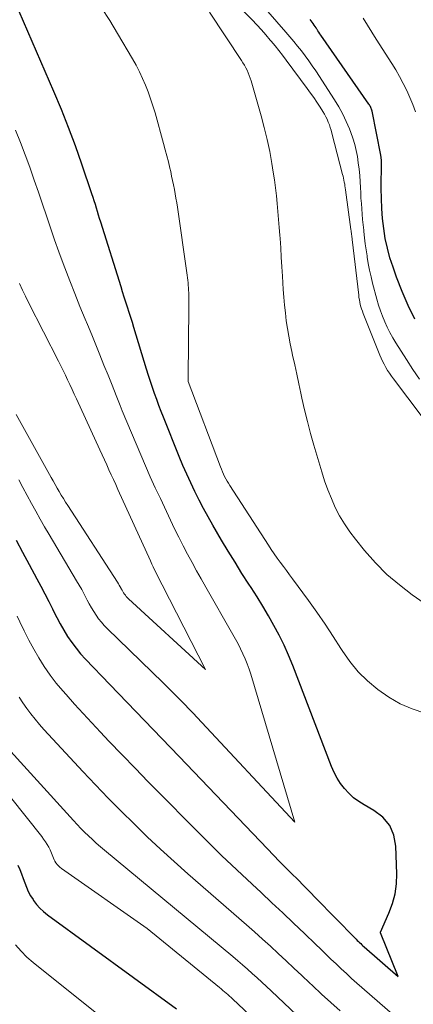
# Model space of a CAD drawing. Units: feet. Extents: x 1199172 to 1204172, y 7076370 to 7083870.
# Drawn here: x 1199261 to 1199316, y 7078793 to 7078930 of the extents above; entities that cross this region are included whole.
import ezdxf

# ---------------------------------------------------------------- set-up
doc = ezdxf.new("R2010")
doc.units = ezdxf.units.FT
doc.header["$MEASUREMENT"] = 0
doc.layers.add('Level 44', color=7, linetype='Continuous', lineweight=0)
doc.layers.add('Level 45', color=7, linetype='Continuous', lineweight=0)

msp = doc.modelspace()

# ---------------------------------------------------------------- linework, layer by layer
at = {"layer": 'Level 44', "color": 32, "linetype": 'Continuous', "lineweight": 30, "flags": 128}
for points, elevation in [([(1199260.34, 7078857.46), (1199261.24, 7078855.76), (1199262.14, 7078854.06), (1199263.23, 7078852.06), (1199263.79, 7078851.02), (1199264.33, 7078849.98), (1199264.87, 7078848.93), (1199265.39, 7078847.87), (1199265.54, 7078847.58), (1199266, 7078846.68), (1199266.48, 7078845.79), (1199266.99, 7078844.91), (1199267.51, 7078844.04), (1199268.08, 7078843.21), (1199268.68, 7078842.39), (1199269.32, 7078841.62), (1199270, 7078840.86), (1199273.38, 7078837.34), (1199274.58, 7078836.08), (1199275.79, 7078834.83), (1199277, 7078833.57), (1199278.22, 7078832.32), (1199279.43, 7078831.07), (1199280.64, 7078829.82), (1199281.85, 7078828.56), (1199283.05, 7078827.31), (1199295.34, 7078814.44), (1199296.17, 7078813.57), (1199297, 7078812.71), (1199297.84, 7078811.86), (1199298.69, 7078811.01), (1199299.54, 7078810.17), (1199300.38, 7078809.32), (1199301.22, 7078808.46), (1199302.06, 7078807.61), (1199307.53, 7078802.02), (1199307.69, 7078801.87), (1199307.84, 7078801.71), (1199308, 7078801.56), (1199308.15, 7078801.41), (1199308.31, 7078801.26), (1199308.47, 7078801.11), (1199308.63, 7078800.96), (1199308.79, 7078800.82), (1199313.53, 7078796.66), (1199311.06, 7078802.77), (1199311.06, 7078802.87), (1199312.24, 7078805.51), (1199312.73, 7078806.83), (1199313.1, 7078808.18), (1199313.28, 7078809.57), (1199313.33, 7078810.98), (1199313.21, 7078814.83), (1199312.91, 7078816.36), (1199312.35, 7078817.73), (1199311.38, 7078818.86), (1199310.16, 7078819.82), (1199308.8, 7078820.57), (1199308.04, 7078821.05), (1199307.32, 7078821.58), (1199306.66, 7078822.19), (1199306.05, 7078822.85), (1199305.51, 7078823.57), (1199305.02, 7078824.32), (1199304.61, 7078825.11), (1199304.24, 7078825.94), (1199298.85, 7078839.99), (1199298.26, 7078841.42), (1199297.64, 7078842.83), (1199296.96, 7078844.21), (1199296.24, 7078845.57), (1199295.48, 7078846.92), (1199294.69, 7078848.25), (1199293.88, 7078849.56), (1199293.05, 7078850.86), (1199292.76, 7078851.31), (1199291.78, 7078852.83), (1199290.82, 7078854.37), (1199289.88, 7078855.91), (1199288.95, 7078857.47), (1199287.73, 7078859.52), (1199287.07, 7078860.68), (1199286.43, 7078861.85), (1199285.81, 7078863.03), (1199285.21, 7078864.22), (1199284.64, 7078865.43), (1199284.09, 7078866.64), (1199283.56, 7078867.86), (1199283.05, 7078869.1), (1199280.86, 7078874.56), (1199280.54, 7078875.39), (1199280.22, 7078876.21), (1199279.91, 7078877.05), (1199279.61, 7078877.88), (1199279.32, 7078878.72), (1199279.04, 7078879.56), (1199278.77, 7078880.4), (1199278.5, 7078881.25), (1199276.74, 7078887.05), (1199276.52, 7078887.76), (1199276.3, 7078888.47), (1199276.08, 7078889.18), (1199275.85, 7078889.89), (1199275.63, 7078890.6), (1199275.4, 7078891.31), (1199275.17, 7078892.03), (1199274.95, 7078892.74), (1199272.11, 7078901.75), (1199271.96, 7078902.24), (1199271.81, 7078902.73), (1199271.66, 7078903.22), (1199271.51, 7078903.71), (1199271.37, 7078904.2), (1199271.22, 7078904.69), (1199271.06, 7078905.18), (1199270.9, 7078905.67), (1199269.49, 7078909.83), (1199268.59, 7078912.39), (1199267.65, 7078914.93), (1199266.64, 7078917.45), (1199265.6, 7078919.95), (1199260.78, 7078931.1)], 2220), ([(1199315.85, 7078888.23), (1199314.92, 7078890.14), (1199314.08, 7078892.09), (1199313.31, 7078894.07), (1199312.82, 7078895.46), (1199312.39, 7078896.78), (1199312.02, 7078898.12), (1199311.74, 7078899.48), (1199311.51, 7078900.86), (1199311.36, 7078902.25), (1199311.25, 7078903.64), (1199311.19, 7078905.03), (1199311.17, 7078906.42), (1199311.2, 7078910.07), (1199311.2, 7078910.2), (1199311.2, 7078910.32), (1199311.19, 7078910.45), (1199311.18, 7078910.57), (1199311.17, 7078910.7), (1199311.15, 7078910.82), (1199311.13, 7078910.95), (1199311.11, 7078911.07), (1199309.89, 7078917.2), (1199309.86, 7078917.33), (1199309.82, 7078917.46), (1199309.77, 7078917.59), (1199309.72, 7078917.72), (1199309.67, 7078917.84), (1199309.6, 7078917.96), (1199309.53, 7078918.08), (1199309.46, 7078918.19), (1199302.77, 7078927.77), (1199302.63, 7078927.98), (1199302.49, 7078928.18), (1199302.36, 7078928.39), (1199302.23, 7078928.59), (1199302.22, 7078928.61), (1199302.09, 7078928.81), (1199301.96, 7078929.01), (1199301.83, 7078929.2), (1199301.7, 7078929.4), (1199301.57, 7078929.59), (1199301.43, 7078929.78), (1199301.28, 7078929.96)], 2230), ([(1199260.58, 7078812.18), (1199260.85, 7078811.57), (1199261.1, 7078810.96), (1199261.33, 7078810.35), (1199261.54, 7078809.72), (1199261.76, 7078809.1), (1199262.03, 7078808.5), (1199262.34, 7078807.93), (1199262.69, 7078807.38), (1199262.75, 7078807.28), (1199263.18, 7078806.72), (1199263.65, 7078806.19), (1199264.17, 7078805.71), (1199264.72, 7078805.27), (1199282.67, 7078792.19)], 2230)]:
    msp.add_lwpolyline(points, dxfattribs=dict(at, elevation=elevation))
at = {"layer": 'Level 45', "color": 32, "linetype": 'Continuous', "lineweight": 0, "flags": 128}
for points, elevation in [([(1199320.98, 7078869.13), (1199312.86, 7078879.92), (1199312.58, 7078880.31), (1199312.31, 7078880.7), (1199312.05, 7078881.1), (1199311.81, 7078881.52), (1199311.58, 7078881.94), (1199311.37, 7078882.36), (1199311.17, 7078882.8), (1199310.98, 7078883.23), (1199308.65, 7078889.04), (1199308.54, 7078889.35), (1199308.43, 7078889.66), (1199308.34, 7078889.97), (1199308.26, 7078890.29), (1199308.19, 7078890.61), (1199308.13, 7078890.93), (1199308.07, 7078891.26), (1199308.03, 7078891.58), (1199307.13, 7078899.32), (1199307.11, 7078899.5), (1199307.09, 7078899.67), (1199307.06, 7078899.84), (1199307.04, 7078900.02), (1199307.02, 7078900.19), (1199307, 7078900.36), (1199306.97, 7078900.54), (1199306.95, 7078900.71), (1199306.2, 7078906.24), (1199306.16, 7078906.51), (1199306.12, 7078906.78), (1199306.08, 7078907.05), (1199306.03, 7078907.32), (1199305.98, 7078907.59), (1199305.93, 7078907.86), (1199305.87, 7078908.13), (1199305.8, 7078908.4), (1199304.31, 7078914.15), (1199304.2, 7078914.54), (1199304.08, 7078914.93), (1199303.95, 7078915.31), (1199303.8, 7078915.69), (1199303.64, 7078916.07), (1199303.46, 7078916.43), (1199303.27, 7078916.79), (1199303.06, 7078917.14), (1199302.65, 7078917.77), (1199302.22, 7078918.43), (1199301.78, 7078919.08), (1199301.33, 7078919.72), (1199300.87, 7078920.35), (1199297.93, 7078924.32), (1199297.43, 7078924.99), (1199296.91, 7078925.65), (1199296.39, 7078926.3), (1199295.85, 7078926.95), (1199295.72, 7078927.11), (1199295.1, 7078927.82), (1199294.48, 7078928.52), (1199293.84, 7078929.21), (1199293.19, 7078929.9), (1199290.64, 7078932.52)], 2226), ([(1199316.49, 7078879.86), (1199315.57, 7078881.23), (1199314.68, 7078882.61), (1199313.21, 7078884.92), (1199312.79, 7078885.63), (1199312.38, 7078886.36), (1199312.01, 7078887.1), (1199311.66, 7078887.86), (1199311.35, 7078888.63), (1199311.06, 7078889.41), (1199310.8, 7078890.2), (1199310.57, 7078891), (1199309.97, 7078893.24), (1199309.75, 7078894.14), (1199309.54, 7078895.05), (1199309.37, 7078895.96), (1199309.22, 7078896.88), (1199309.19, 7078897.04), (1199309.07, 7078897.88), (1199308.95, 7078898.73), (1199308.85, 7078899.57), (1199308.75, 7078900.42), (1199308.73, 7078900.63), (1199308.65, 7078901.37), (1199308.58, 7078902.11), (1199308.51, 7078902.85), (1199308.45, 7078903.6), (1199308.4, 7078904.34), (1199308.35, 7078905.08), (1199308.31, 7078905.82), (1199308.27, 7078906.56), (1199308.23, 7078907.37), (1199308.17, 7078908.25), (1199308.09, 7078909.12), (1199307.98, 7078910), (1199307.86, 7078910.87), (1199307.69, 7078911.73), (1199307.49, 7078912.58), (1199307.23, 7078913.42), (1199306.93, 7078914.25), (1199306.74, 7078914.73), (1199306.29, 7078915.78), (1199305.81, 7078916.8), (1199305.26, 7078917.79), (1199304.67, 7078918.77), (1199302.05, 7078922.8), (1199301.57, 7078923.51), (1199301.09, 7078924.21), (1199300.58, 7078924.9), (1199300.06, 7078925.58), (1199299.53, 7078926.24), (1199298.99, 7078926.9), (1199298.43, 7078927.55), (1199297.88, 7078928.2), (1199294.12, 7078932.51)], 2228), ([(1199317.26, 7078833.37), (1199315.5, 7078833.96), (1199313.81, 7078834.67), (1199312.21, 7078835.59), (1199310.68, 7078836.63), (1199309.27, 7078837.84), (1199307.96, 7078839.13), (1199306.79, 7078840.56), (1199305.73, 7078842.08), (1199305.56, 7078842.34), (1199304.47, 7078844.05), (1199303.36, 7078845.73), (1199302.21, 7078847.4), (1199301.03, 7078849.04), (1199298.83, 7078852.05), (1199298.41, 7078852.63), (1199297.98, 7078853.21), (1199297.55, 7078853.79), (1199297.12, 7078854.37), (1199296.69, 7078854.95), (1199296.27, 7078855.54), (1199295.86, 7078856.13), (1199295.47, 7078856.74), (1199290.09, 7078865.06), (1199289.89, 7078865.37), (1199289.71, 7078865.68), (1199289.53, 7078866), (1199289.36, 7078866.33), (1199289.2, 7078866.66), (1199289.05, 7078866.99), (1199288.91, 7078867.33), (1199288.77, 7078867.67), (1199284.31, 7078879.57), (1199284.27, 7078880.07), (1199284.27, 7078880.15), (1199284.39, 7078889.91), (1199284.39, 7078890.36), (1199284.39, 7078890.8), (1199284.39, 7078891.25), (1199284.38, 7078891.7), (1199284.37, 7078891.9), (1199284.36, 7078892.25), (1199284.34, 7078892.6), (1199284.31, 7078892.95), (1199284.28, 7078893.3), (1199284.24, 7078893.65), (1199284.2, 7078894), (1199284.15, 7078894.34), (1199284.1, 7078894.69), (1199282.79, 7078903.81), (1199282.69, 7078904.43), (1199282.59, 7078905.06), (1199282.49, 7078905.68), (1199282.37, 7078906.3), (1199282.25, 7078906.92), (1199282.13, 7078907.54), (1199281.99, 7078908.16), (1199281.86, 7078908.78), (1199281.74, 7078909.26), (1199281.54, 7078910.12), (1199281.33, 7078910.98), (1199281.1, 7078911.83), (1199280.87, 7078912.68), (1199279.68, 7078916.98), (1199279.39, 7078917.96), (1199279.07, 7078918.93), (1199278.73, 7078919.88), (1199278.36, 7078920.83), (1199277.95, 7078921.77), (1199277.52, 7078922.69), (1199277.05, 7078923.59), (1199276.55, 7078924.48), (1199274.47, 7078928.02), (1199273.37, 7078929.82), (1199272.22, 7078931.58)], 2222), ([(1199318.8, 7078847.52), (1199315.5, 7078849.83), (1199313.7, 7078851.21), (1199311.97, 7078852.69), (1199310.38, 7078854.3), (1199308.86, 7078856), (1199307.59, 7078857.57), (1199306.79, 7078858.62), (1199306.04, 7078859.71), (1199305.38, 7078860.85), (1199304.77, 7078862.02), (1199304.23, 7078863.23), (1199303.72, 7078864.45), (1199303.28, 7078865.7), (1199302.88, 7078866.96), (1199301.78, 7078870.69), (1199301.32, 7078872.32), (1199300.89, 7078873.96), (1199300.49, 7078875.6), (1199300.12, 7078877.25), (1199299.97, 7078877.92), (1199299.69, 7078879.24), (1199299.4, 7078880.57), (1199299.12, 7078881.89), (1199298.82, 7078883.21), (1199298.71, 7078883.72), (1199298.49, 7078884.79), (1199298.29, 7078885.86), (1199298.11, 7078886.94), (1199297.95, 7078888.02), (1199297.82, 7078889.11), (1199297.7, 7078890.19), (1199297.61, 7078891.28), (1199297.53, 7078892.37), (1199297.42, 7078894.21), (1199297.34, 7078895.53), (1199297.26, 7078896.85), (1199297.17, 7078898.17), (1199297.08, 7078899.48), (1199297.05, 7078899.91), (1199296.97, 7078901.01), (1199296.88, 7078902.12), (1199296.79, 7078903.22), (1199296.7, 7078904.33), (1199296.59, 7078905.43), (1199296.46, 7078906.53), (1199296.31, 7078907.63), (1199296.14, 7078908.72), (1199295.95, 7078909.91), (1199295.64, 7078911.59), (1199295.29, 7078913.26), (1199294.89, 7078914.92), (1199294.44, 7078916.57), (1199293.05, 7078921.44), (1199292.93, 7078921.81), (1199292.8, 7078922.18), (1199292.65, 7078922.54), (1199292.49, 7078922.9), (1199292.31, 7078923.24), (1199292.12, 7078923.59), (1199291.92, 7078923.92), (1199291.71, 7078924.25), (1199287.24, 7078930.99)], 2224), ([(1199315.94, 7078917.12), (1199315.58, 7078918.13), (1199315.17, 7078919.12), (1199314.72, 7078920.1), (1199314.23, 7078921.06), (1199313.73, 7078922.01), (1199313.19, 7078922.94), (1199312.63, 7078923.86), (1199310.48, 7078927.25), (1199309.87, 7078928.22), (1199309.27, 7078929.19), (1199308.67, 7078930.17)], 2232), ([(1199260.7, 7078865.87), (1199261.28, 7078864.77), (1199261.87, 7078863.67), (1199262.47, 7078862.57), (1199263.06, 7078861.48), (1199263.67, 7078860.39), (1199264.3, 7078859.31), (1199264.93, 7078858.24), (1199268.75, 7078851.8), (1199269.11, 7078851.18), (1199269.47, 7078850.56), (1199269.81, 7078849.93), (1199270.15, 7078849.3), (1199270.25, 7078849.1), (1199270.53, 7078848.57), (1199270.83, 7078848.04), (1199271.15, 7078847.52), (1199271.48, 7078847), (1199271.83, 7078846.51), (1199272.21, 7078846.03), (1199272.61, 7078845.57), (1199273.03, 7078845.14), (1199280.81, 7078837.56), (1199281.42, 7078836.97), (1199282.02, 7078836.38), (1199282.62, 7078835.78), (1199283.22, 7078835.18), (1199283.81, 7078834.58), (1199284.4, 7078833.98), (1199284.98, 7078833.37), (1199285.56, 7078832.75), (1199299.13, 7078818.18), (1199293, 7078838.77), (1199292.77, 7078839.5), (1199292.52, 7078840.21), (1199292.23, 7078840.92), (1199291.92, 7078841.62), (1199291.59, 7078842.31), (1199291.25, 7078842.99), (1199290.89, 7078843.66), (1199290.52, 7078844.33), (1199286.76, 7078850.91), (1199286.11, 7078852.06), (1199285.47, 7078853.2), (1199284.83, 7078854.36), (1199284.2, 7078855.51), (1199283.59, 7078856.68), (1199282.99, 7078857.85), (1199282.4, 7078859.03), (1199281.83, 7078860.22), (1199280.42, 7078863.24), (1199279.71, 7078864.75), (1199279.02, 7078866.27), (1199278.35, 7078867.79), (1199277.69, 7078869.32), (1199277.04, 7078870.85), (1199276.39, 7078872.39), (1199275.75, 7078873.93), (1199275.12, 7078875.47), (1199274.83, 7078876.2), (1199274.26, 7078877.61), (1199273.69, 7078879.02), (1199273.13, 7078880.43), (1199272.57, 7078881.84), (1199272.01, 7078883.26), (1199271.44, 7078884.67), (1199270.87, 7078886.07), (1199270.28, 7078887.48), (1199269.97, 7078888.23), (1199269.23, 7078890.01), (1199268.51, 7078891.8), (1199267.8, 7078893.59), (1199267.11, 7078895.39), (1199266.9, 7078895.96), (1199266.29, 7078897.61), (1199265.69, 7078899.26), (1199265.12, 7078900.93), (1199264.56, 7078902.6), (1199264.01, 7078904.27), (1199263.45, 7078905.94), (1199262.87, 7078907.6), (1199262.28, 7078909.26), (1199262.23, 7078909.4), (1199261.6, 7078911.12), (1199260.95, 7078912.84), (1199260.27, 7078914.54)], 2218), ([(1199260.35, 7078874.95), (1199265.21, 7078866.19), (1199265.48, 7078865.7), (1199265.76, 7078865.2), (1199266.05, 7078864.71), (1199266.33, 7078864.22), (1199266.63, 7078863.73), (1199266.92, 7078863.24), (1199267.22, 7078862.76), (1199267.53, 7078862.28), (1199274.44, 7078851.58), (1199274.57, 7078851.37), (1199274.7, 7078851.16), (1199274.82, 7078850.94), (1199274.94, 7078850.72), (1199274.98, 7078850.65), (1199275.08, 7078850.47), (1199275.19, 7078850.29), (1199275.3, 7078850.11), (1199275.42, 7078849.94), (1199275.55, 7078849.77), (1199275.68, 7078849.6), (1199275.82, 7078849.45), (1199275.97, 7078849.3), (1199286.69, 7078839.44), (1199280.65, 7078851.25), (1199280.44, 7078851.66), (1199280.24, 7078852.07), (1199280.03, 7078852.48), (1199279.83, 7078852.89), (1199279.62, 7078853.3), (1199279.42, 7078853.72), (1199279.23, 7078854.13), (1199279.04, 7078854.55), (1199274.51, 7078864.51), (1199274.2, 7078865.19), (1199273.89, 7078865.88), (1199273.57, 7078866.57), (1199273.26, 7078867.26), (1199272.95, 7078867.95), (1199272.63, 7078868.64), (1199272.32, 7078869.33), (1199272.01, 7078870.01), (1199268.74, 7078877.13), (1199268.44, 7078877.79), (1199268.13, 7078878.45), (1199267.82, 7078879.11), (1199267.51, 7078879.77), (1199267.2, 7078880.43), (1199266.88, 7078881.09), (1199266.55, 7078881.74), (1199266.22, 7078882.39), (1199262.07, 7078890.55), (1199261.64, 7078891.42), (1199261.22, 7078892.29), (1199260.81, 7078893.18)], 2216), ([(1199260.5, 7078846.88), (1199260.86, 7078846.09), (1199261.48, 7078844.8), (1199262.12, 7078843.53), (1199262.8, 7078842.28), (1199263.51, 7078841.04), (1199264.26, 7078839.84), (1199265.07, 7078838.67), (1199265.93, 7078837.54), (1199266.84, 7078836.45), (1199267.3, 7078835.94), (1199268.47, 7078834.62), (1199269.66, 7078833.3), (1199270.86, 7078832.01), (1199272.07, 7078830.72), (1199273.26, 7078829.47), (1199275.08, 7078827.57), (1199276.9, 7078825.68), (1199278.74, 7078823.79), (1199280.58, 7078821.92), (1199284.78, 7078817.67), (1199286.85, 7078815.6), (1199288.93, 7078813.55), (1199291.05, 7078811.53), (1199293.19, 7078809.53), (1199294.44, 7078808.38), (1199295.95, 7078806.96), (1199297.47, 7078805.54), (1199298.97, 7078804.11), (1199300.47, 7078802.68), (1199302.03, 7078801.17), (1199302.74, 7078800.48), (1199303.45, 7078799.8), (1199304.16, 7078799.11), (1199304.88, 7078798.43), (1199305.59, 7078797.75), (1199306.32, 7078797.08), (1199307.05, 7078796.42), (1199307.79, 7078795.77), (1199312.73, 7078791.45)], 2222), ([(1199260.77, 7078835.58), (1199261.27, 7078834.78), (1199261.81, 7078834), (1199262.38, 7078833.25), (1199262.98, 7078832.51), (1199263.59, 7078831.79), (1199264.21, 7078831.08), (1199264.85, 7078830.37), (1199269.64, 7078825.22), (1199271.38, 7078823.36), (1199273.15, 7078821.52), (1199274.94, 7078819.71), (1199276.75, 7078817.92), (1199278.59, 7078816.15), (1199280.45, 7078814.4), (1199282.34, 7078812.69), (1199284.24, 7078811), (1199292.42, 7078803.86), (1199293.54, 7078802.88), (1199294.65, 7078801.89), (1199295.75, 7078800.89), (1199296.84, 7078799.88), (1199297.93, 7078798.87), (1199299.01, 7078797.85), (1199300.1, 7078796.84), (1199301.18, 7078795.81), (1199301.61, 7078795.41), (1199302.87, 7078794.22), (1199304.15, 7078793.04), (1199305.45, 7078791.88)], 2224), ([(1199257.72, 7078830.07), (1199268.31, 7078818.39), (1199268.82, 7078817.84), (1199269.33, 7078817.3), (1199269.86, 7078816.78), (1199270.4, 7078816.26), (1199270.95, 7078815.75), (1199271.5, 7078815.25), (1199272.07, 7078814.76), (1199272.64, 7078814.28), (1199290.51, 7078799.46), (1199291.19, 7078798.88), (1199291.87, 7078798.3), (1199292.55, 7078797.71), (1199293.22, 7078797.11), (1199293.88, 7078796.51), (1199294.54, 7078795.9), (1199295.2, 7078795.29), (1199295.86, 7078794.68), (1199300.31, 7078790.48)], 2226), ([(1199254.95, 7078827.36), (1199263.9, 7078816.18), (1199264.17, 7078815.82), (1199264.42, 7078815.45), (1199264.66, 7078815.07), (1199264.88, 7078814.67), (1199265.07, 7078814.31), (1199265.18, 7078814.08), (1199265.28, 7078813.86), (1199265.37, 7078813.63), (1199265.45, 7078813.39), (1199265.53, 7078813.16), (1199265.63, 7078812.94), (1199265.75, 7078812.72), (1199265.88, 7078812.52), (1199265.9, 7078812.48), (1199266.07, 7078812.28), (1199266.24, 7078812.08), (1199266.44, 7078811.9), (1199266.65, 7078811.74), (1199278.57, 7078803.35), (1199288.67, 7078795.14), (1199288.9, 7078794.94), (1199289.13, 7078794.75), (1199289.37, 7078794.55), (1199289.59, 7078794.35), (1199289.82, 7078794.15), (1199290.05, 7078793.94), (1199290.27, 7078793.74), (1199290.49, 7078793.53), (1199299.01, 7078785.54)], 2228), ([(1199260.27, 7078801.1), (1199261.02, 7078800.2), (1199261.84, 7078799.38), (1199262.72, 7078798.61), (1199272.52, 7078790.76)], 2232)]:
    msp.add_lwpolyline(points, dxfattribs=dict(at, elevation=elevation))

doc.saveas('drawing.dxf')
